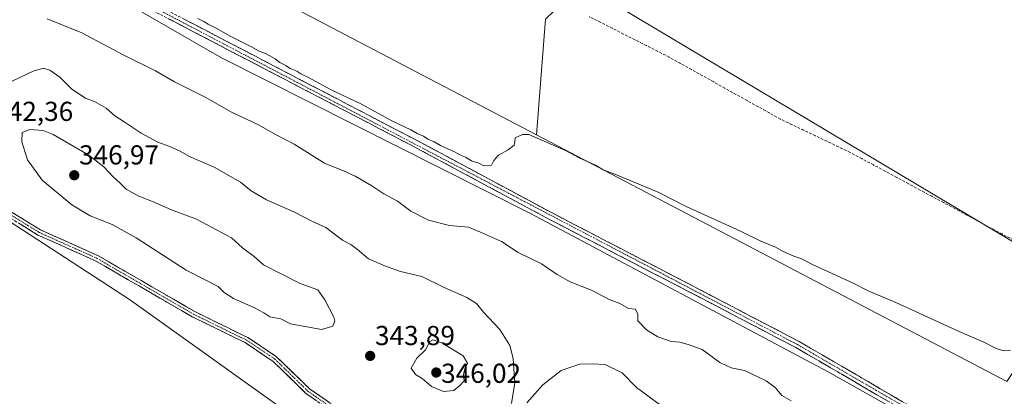
# Model space of a CAD drawing. Units: metres. Extents: x 614994 to 618466, y 4685425 to 4687795.
# Drawn here: x 615227 to 615586, y 4685678 to 4685816 of the extents above; entities that cross this region are included whole.
import ezdxf
from ezdxf.enums import TextEntityAlignment as Align

# ---------------------------------------------------------------- set-up
doc = ezdxf.new("R2010")
doc.units = ezdxf.units.M
doc.header["$MEASUREMENT"] = 0
doc.linetypes.add('TRAZO_Y_PUNTO', pattern=[1, 0.5, -0.25, 0, -0.25])
doc.linetypes.add('TRAZOSX2', pattern=[1.5, 1, -0.5])
for name, color, linetype, lineweight in [('Arbolado forestal CxS', 92, 'Continuous', 0), ('Camino', 19, 'TRAZOSX2', 0), ('Camino Cxs', 19, 'Continuous', 0), ('Camino eje', 19, 'TRAZO_Y_PUNTO', 0), ('Carátula', 7, 'Continuous', 5), ('Corriente artificial lineal', 5, 'TRAZOSX2', 13), ('Cultivos herbáceos CxS', 92, 'Continuous', 0), ('Curva de nivel normal', 36, 'Continuous', 0), ('Punto de cota en terreno', 7, 'Continuous', 0), ('Rótulo de punto de cota en terreno', 19, 'Continuous', 0)]:
    doc.layers.add(name, color=color, linetype=linetype, lineweight=lineweight)
doc.styles.add('Arial', font='txt', dxfattribs={"height": 0.2})

# ---------------------------------------------------------------- blocks, each defined once
blk = doc.blocks.new('*U150')
at = {"layer": 'Cultivos herbáceos CxS', "color": 92, "linetype": 'Continuous', "lineweight": 0}
blk.add_polyline3d([(615586.9725, 4685683.6675, 329.0688), (615415.5536, 4685773.7383, 330.2505), (615418.7879, 4685815.9697, 328.9719), (615431.9125, 4685828.7275, 328.415), (615611.9829, 4685721.1821, 330.0413), (615586.9725, 4685683.6675, 329.0688)], close=True, dxfattribs=at)
blk = doc.blocks.new('*U151')
at = {"layer": 'Cultivos herbáceos CxS', "color": 92, "linetype": 'Continuous', "lineweight": 0}
blk.add_polyline3d([(615418.7879, 4685815.9697, 328.9719), (615415.5536, 4685773.7383, 330.2505), (615415.5536, 4685773.7383, 330.2505), (615291.8573, 4685838.7337, 329.3882)], dxfattribs=at)
blk = doc.blocks.new('*U162')
at = {"layer": 'Cultivos herbáceos CxS', "color": 92, "linetype": 'Continuous', "lineweight": 0}
for points in [[(615937.6571, 4685481.9875, 333.132), (615847.7813, 4685520.5277, 333.4554), (615776.0949, 4685554.7823, 333.4755), (615656.6863, 4685611.4209, 333.748), (615521.6759, 4685687.3677, 332.546), (615413.3579, 4685745.0689, 332.7276), (615300.7345, 4685801.8585, 332.3387), (615271.5207, 4685818.7107, 331.8928)], [(615291.8573, 4685838.7337, 329.3882), (615415.5536, 4685773.7383, 330.2505), (615586.9725, 4685683.6675, 329.0688), (615611.9829, 4685721.1821, 330.0413), (615431.9125, 4685828.7275, 328.415)], [(615085.7517, 4685822.2019, 340.5107), (615136.3207, 4685795.6269, 341.8097), (615179.2411, 4685770.8457, 342.2185), (615267.0995, 4685713.6921, 342.6176), (615325.5133, 4685671.9843, 341.666), (615371.5893, 4685648.5193, 341.9543), (615424.0357, 4685623.8771, 341.6868), (615511.6125, 4685585.7793, 341.658), (615540.9331, 4685559.9779, 340.7481), (615663.7857, 4685517.4995, 340.9158)]]:
    blk.add_polyline3d(points, dxfattribs=at)
blk = doc.blocks.new('*U166')
at = {"layer": 'Arbolado forestal CxS', "color": 92, "linetype": 'Continuous', "lineweight": 0}
for points in [[(615023.61, 4685951.16, 331.74), (615093.25, 4685911.76, 332.45), (615167.9, 4685867.7, 332.9), (615271.52, 4685818.71, 331.89), (615300.73, 4685801.86, 332.34), (615413.36, 4685745.07, 332.73), (615521.68, 4685687.37, 332.55), (615656.69, 4685611.42, 333.75), (615776.09, 4685554.78, 333.48), (615847.78, 4685520.53, 333.46), (615937.66, 4685481.99, 333.13), (615989.43, 4685443.6, 335.78), (615997.91, 4685440.87, 335.44)], [(615836.7, 4685438.18, 339.08), (615753.89, 4685447.61, 339.14), (615735.29, 4685451.88, 339.16), (615723.93, 4685455.11, 339.14), (615720.32, 4685457.81, 339.25), (615720.33, 4685457.74, 339.25), (615715.33, 4685461.49, 339.66), (615717.47, 4685470.05, 340.23), (615716.4, 4685486.11, 340.37), (615700.35, 4685497.89, 340.61), (615663.79, 4685517.5, 340.92), (615540.93, 4685559.98, 340.75), (615511.61, 4685585.78, 341.66), (615424.04, 4685623.88, 341.69), (615371.59, 4685648.52, 341.95), (615325.51, 4685671.98, 341.67), (615267.1, 4685713.69, 342.62), (615179.24, 4685770.85, 342.22), (615136.32, 4685795.63, 341.81), (615085.75, 4685822.2, 340.51), (615044.83, 4685850.26, 340.86), (615031.99, 4685851.33, 340.2), (615030.49, 4685849.34, 340.16), (615025.39, 4685842.63, 340)]]:
    blk.add_polyline3d(points, dxfattribs=at)
blk = doc.blocks.new('*U172')
at = {"layer": 'Cultivos herbáceos CxS', "color": 92, "linetype": 'Continuous', "lineweight": 0}
for points in [[(615023.61, 4685951.16, 331.74), (615093.25, 4685911.76, 332.45), (615167.9, 4685867.7, 332.9), (615271.52, 4685818.71, 331.89), (615300.73, 4685801.86, 332.34), (615413.36, 4685745.07, 332.73), (615521.68, 4685687.37, 332.55), (615656.69, 4685611.42, 333.75), (615776.09, 4685554.78, 333.48), (615847.78, 4685520.53, 333.46), (615937.66, 4685481.99, 333.13), (615989.43, 4685443.6, 335.78), (615997.91, 4685440.87, 335.44)], [(615836.7, 4685438.18, 339.08), (615753.89, 4685447.61, 339.14), (615735.29, 4685451.88, 339.16), (615723.93, 4685455.11, 339.14), (615720.32, 4685457.81, 339.25), (615720.33, 4685457.74, 339.25), (615715.33, 4685461.49, 339.66), (615717.47, 4685470.05, 340.23), (615716.4, 4685486.11, 340.37), (615700.35, 4685497.89, 340.61), (615663.79, 4685517.5, 340.92), (615540.93, 4685559.98, 340.75), (615511.61, 4685585.78, 341.66), (615424.04, 4685623.88, 341.69), (615371.59, 4685648.52, 341.95), (615325.51, 4685671.98, 341.67), (615267.1, 4685713.69, 342.62), (615179.24, 4685770.85, 342.22), (615136.32, 4685795.63, 341.81), (615085.75, 4685822.2, 340.51), (615044.83, 4685850.26, 340.86), (615031.99, 4685851.33, 340.2), (615030.49, 4685849.34, 340.16), (615025.39, 4685842.63, 340)]]:
    blk.add_polyline3d(points, dxfattribs=at)
blk = doc.blocks.new('*U178')
at = {"layer": 'Curva de nivel normal', "color": 36, "linetype": 'Continuous', "lineweight": 0}
blk.add_polyline3d([(615237.18, 4685816.13, 335), (615249.72, 4685811.02, 335), (615265.07, 4685802.81, 335), (615276.68, 4685797.11, 335), (615283.5, 4685793.16, 335), (615294.77, 4685787.53, 335), (615304.28, 4685782.03, 335), (615313.97, 4685777.48, 335), (615320.66, 4685773.81, 335), (615327.24, 4685770.39, 335), (615338.29, 4685763.47, 335), (615345.19, 4685760.59, 335), (615349.38, 4685758.68, 335), (615355.52, 4685755.12, 335), (615359.9, 4685752.17, 335), (615364.91, 4685749.51, 335), (615369.71, 4685745.92, 335), (615376.22, 4685742.6, 335), (615383.78, 4685740.67, 335), (615390.75, 4685740.1, 335), (615395.09, 4685738.28, 335), (615402.76, 4685734.78, 335), (615408.83, 4685730.76, 335), (615417.31, 4685726.71, 335), (615423.06, 4685722.76, 335), (615427.8, 4685720.16, 335), (615435.89, 4685717, 335), (615442.04, 4685713.64, 335), (615445.92, 4685712.19, 335), (615449.11, 4685710.38, 335), (615451.66, 4685710.08, 335), (615452.52, 4685708.36, 335), (615452.47, 4685705.88, 335), (615455.64, 4685702.58, 335), (615459.8, 4685700.07, 335), (615464.68, 4685698.28, 335), (615467.79, 4685698.06, 335), (615470.86, 4685697.18, 335), (615475.92, 4685695.39, 335), (615482.39, 4685690.71, 335), (615486.49, 4685688.72, 335), (615491.37, 4685687.8, 335), (615499.31, 4685683.91, 335), (615502.66, 4685681.4, 335), (615505.02, 4685678.6, 335), (615508.41, 4685676.7, 335)], dxfattribs=at)
blk = doc.blocks.new('*U179')
at = {"layer": 'Curva de nivel normal', "color": 36, "linetype": 'Continuous', "lineweight": 0}
for points in [[(615463.1, 4685673.36, 340), (615452.01, 4685681.49, 340), (615446.79, 4685686.93, 340), (615440.62, 4685689.94, 340), (615435.81, 4685690.13, 340), (615431.2, 4685690.03, 340), (615424.51, 4685687.8, 340), (615417.86, 4685682.52, 340), (615412.05, 4685675.92, 340)], [(615406.46, 4685675.65, 340), (615407.61, 4685683.36, 340), (615407.23, 4685688.28, 340), (615407.03, 4685692.1, 340), (615405.79, 4685696.85, 340), (615402.22, 4685702.66, 340), (615396.26, 4685708.98, 340), (615393.64, 4685712.24, 340), (615390.15, 4685714.42, 340), (615381.82, 4685718.08, 340), (615373.75, 4685722.02, 340), (615365.9, 4685723.83, 340), (615360.53, 4685725.79, 340), (615354.31, 4685728.52, 340), (615350.32, 4685731.94, 340), (615347.82, 4685733.74, 340), (615344.83, 4685735.36, 340), (615338.71, 4685739.91, 340), (615333.64, 4685742.3, 340), (615327.33, 4685745.53, 340), (615317.15, 4685750.08, 340), (615311.45, 4685753.37, 340), (615307.57, 4685756.52, 340), (615297.98, 4685761.97, 340), (615288.98, 4685765.83, 340), (615285.32, 4685767.88, 340), (615281.49, 4685769.65, 340), (615277.48, 4685771.07, 340), (615271.4, 4685774.33, 340), (615265.24, 4685778.5, 340), (615261.76, 4685780.68, 340), (615258.6, 4685783.52, 340), (615254.37, 4685785.99, 340), (615251.12, 4685787.12, 340), (615246.1, 4685790.44, 340), (615241.77, 4685794.86, 340), (615238.1, 4685797.33, 340), (615235.77, 4685798.16, 340), (615231.97, 4685796.97, 340), (615222.57, 4685792.56, 340)]]:
    blk.add_polyline3d(points, dxfattribs=at)
blk = doc.blocks.new('5PATER')
at = {"layer": 'Carátula', "linetype": 'Continuous', "lineweight": 5}
h = blk.add_hatch(color=250, dxfattribs=at)
edge = h.paths.add_edge_path()
edge.add_ellipse((0, 0.01), major_axis=(-1.33, -1.34), ratio=0.999422, start_angle=0, end_angle=360)

msp = doc.modelspace()

# ---------------------------------------------------------------- linework, layer by layer
at = {"layer": 'Arbolado forestal CxS', "color": 92, "linetype": 'Continuous', "lineweight": 0}
for points in [[(615997.91, 4685440.87, 335.44), (615836.7, 4685438.18, 339.08), (615836.7, 4685438.18, 339.08), (615753.89, 4685447.61, 339.14), (615735.29, 4685451.88, 339.16), (615723.93, 4685455.11, 339.14), (615720.32, 4685457.81, 339.25), (615720.33, 4685457.74, 339.25), (615715.33, 4685461.49, 339.66), (615717.47, 4685470.05, 340.23), (615716.4, 4685486.11, 340.37), (615700.35, 4685497.89, 340.61), (615663.79, 4685517.5, 340.92), (615540.93, 4685559.98, 340.75), (615511.61, 4685585.78, 341.66), (615424.04, 4685623.88, 341.69), (615371.59, 4685648.52, 341.95), (615325.51, 4685671.98, 341.67), (615267.1, 4685713.69, 342.62), (615179.24, 4685770.85, 342.22), (615136.32, 4685795.63, 341.81), (615085.75, 4685822.2, 340.51)], [(615271.52, 4685818.71, 331.89), (615300.73, 4685801.86, 332.34), (615413.36, 4685745.07, 332.73), (615521.68, 4685687.37, 332.55), (615656.69, 4685611.42, 333.75), (615776.09, 4685554.78, 333.48), (615847.78, 4685520.53, 333.46), (615937.66, 4685481.99, 333.13)]]:
    msp.add_polyline3d(points, dxfattribs=at)
at = {"layer": 'Camino', "color": 19, "linetype": 'TRAZOSX2', "lineweight": 0}
for points in [[(615826.19, 4685478.47), (615819.75, 4685491.37), (615807.35, 4685504.46), (615799.46, 4685514.68), (615795.74, 4685526.7), (615795.12, 4685533.76), (615794.05, 4685535.21), (615790.64, 4685537.57), (615766.33, 4685549.7), (615758.08, 4685555.48), (615720.6, 4685575.85), (615707.3, 4685584.36), (615589.77, 4685649.76), (615510.05, 4685696.11), (615477.96, 4685712.94), (615420.05, 4685743.01), (615371.12, 4685769.31), (615272.89, 4685820.55)], [(615274.22, 4685822.69), (615372.3, 4685771.53), (615421.22, 4685745.24), (615479.12, 4685715.17), (615511.27, 4685698.31), (615591.01, 4685651.95), (615708.59, 4685586.52), (615721.88, 4685578.01), (615759.41, 4685557.63), (615767.62, 4685551.87), (615791.92, 4685539.74), (615795.83, 4685537.04), (615797.57, 4685534.69), (615798.23, 4685527.19), (615801.73, 4685515.85), (615809.26, 4685506.1), (615821.83, 4685492.83), (615830.03, 4685475.7)], [(615217.41, 4685749.74), (615234.72, 4685739.07), (615255.62, 4685729.7), (615291, 4685709.22), (615310.33, 4685699.75), (615320.76, 4685692.75), (615332.83, 4685681.02), (615355.09, 4685665.52)], [(615353.78, 4685663.87), (615331.49, 4685679.39), (615319.43, 4685691.11), (615309.28, 4685697.92), (615290.01, 4685707.36), (615254.66, 4685727.82), (615233.74, 4685737.2), (615216.38, 4685747.9)]]:
    msp.add_lwpolyline(points, dxfattribs=at)
at = {"layer": 'Camino Cxs', "color": 19, "linetype": 'Continuous', "lineweight": 0}
for points in [[(615543.62, 4685676.59, 332.38), (615539.42, 4685679.03, 332.26), (615535.22, 4685681.47, 332.25), (615531.03, 4685683.91, 332.16), (615526.83, 4685686.35, 332.04), (615522.64, 4685688.79, 331.93), (615518.44, 4685691.23, 331.9), (615514.25, 4685693.67, 331.86), (615510.05, 4685696.11, 331.69), (615506.04, 4685698.21, 331.73), (615502.03, 4685700.32, 331.65), (615498.02, 4685702.42, 331.53), (615494.01, 4685704.53, 331.46), (615489.99, 4685706.63, 331.47), (615485.98, 4685708.73, 331.55), (615481.97, 4685710.84, 331.75), (615477.96, 4685712.94, 331.71), (615473.82, 4685715.09, 331.69), (615469.69, 4685717.24, 331.82), (615465.55, 4685719.38, 331.7), (615461.41, 4685721.53, 331.78), (615457.28, 4685723.68, 331.7), (615453.14, 4685725.83, 331.71), (615449.01, 4685727.98, 331.74), (615444.87, 4685730.12, 331.69), (615440.73, 4685732.27, 331.84), (615436.6, 4685734.42, 331.78), (615432.46, 4685736.57, 331.93), (615428.32, 4685738.71, 331.99), (615424.19, 4685740.86, 332.21), (615420.05, 4685743.01, 332.27), (615415.97, 4685745.2, 332.14), (615411.9, 4685747.39, 332.23), (615407.82, 4685749.59, 331.98), (615403.74, 4685751.78, 332.07), (615399.66, 4685753.97, 331.9), (615395.59, 4685756.16, 331.69), (615391.51, 4685758.35, 331.66), (615387.43, 4685760.54, 331.64), (615383.35, 4685762.74, 331.66), (615379.28, 4685764.93, 331.34), (615375.2, 4685767.12, 331.4), (615371.12, 4685769.31, 331.26), (615366.85, 4685771.54, 331.37), (615362.58, 4685773.77, 331.29), (615358.31, 4685775.99, 331.17), (615354.04, 4685778.22, 331.23), (615349.77, 4685780.45, 331.1), (615345.49, 4685782.68, 331.33), (615341.22, 4685784.9, 331.03), (615336.95, 4685787.13, 331.15), (615332.68, 4685789.36, 331.14), (615328.41, 4685791.59, 331.07), (615324.14, 4685793.82, 331.09), (615319.87, 4685796.04, 331.22), (615315.6, 4685798.27, 331.31), (615311.33, 4685800.5, 331.19), (615307.06, 4685802.73, 331.3), (615302.79, 4685804.96, 331.15), (615298.52, 4685807.18, 331.2), (615294.24, 4685809.41, 331.16), (615289.97, 4685811.64, 331.29), (615285.7, 4685813.87, 331.16), (615281.43, 4685816.09, 331.24)], [(615287.01, 4685816.02, 330.6), (615291.28, 4685813.79, 330.94), (615295.54, 4685811.57, 330.56), (615299.81, 4685809.34, 330.68), (615304.07, 4685807.12, 330.49), (615308.33, 4685804.9, 330.64), (615312.6, 4685802.67, 330.64), (615316.86, 4685800.45, 330.61), (615321.13, 4685798.22, 330.81), (615325.39, 4685796, 330.48), (615329.66, 4685793.77, 330.38), (615333.92, 4685791.55, 330.42), (615338.19, 4685789.32, 330.52), (615342.45, 4685787.1, 330.34), (615346.71, 4685784.88, 330.74), (615350.98, 4685782.65, 330.52), (615355.24, 4685780.43, 330.62), (615359.51, 4685778.2, 330.44), (615363.77, 4685775.98, 330.58), (615368.04, 4685773.75, 330.81), (615372.3, 4685771.53, 330.51), (615376.38, 4685769.34, 330.89), (615380.45, 4685767.15, 330.61), (615384.53, 4685764.96, 331.03), (615388.61, 4685762.77, 331.06), (615392.68, 4685760.58, 330.97), (615396.76, 4685758.39, 331.4), (615400.84, 4685756.19, 331.3), (615404.91, 4685754, 331.73), (615408.99, 4685751.81, 331.63), (615413.07, 4685749.62, 331.8), (615417.14, 4685747.43, 331.95), (615421.22, 4685745.24, 331.96), (615425.36, 4685743.09, 332.14), (615429.49, 4685740.94, 331.62), (615433.63, 4685738.8, 331.64), (615437.76, 4685736.65, 331.41), (615441.9, 4685734.5, 331.47), (615446.03, 4685732.35, 331.32), (615450.17, 4685730.21, 331.27), (615454.31, 4685728.06, 331.31), (615458.44, 4685725.91, 331.27), (615462.58, 4685723.76, 331.29), (615466.71, 4685721.61, 331.15), (615470.85, 4685719.47, 331.39), (615474.98, 4685717.32, 331.1), (615479.12, 4685715.17, 331.25), (615483.14, 4685713.06, 331.31), (615487.16, 4685710.96, 331.1), (615491.18, 4685708.85, 331.06), (615495.2, 4685706.74, 331), (615499.21, 4685704.63, 331.11), (615503.23, 4685702.53, 331.14), (615507.25, 4685700.42, 331.26), (615511.27, 4685698.31, 331.25), (615515.47, 4685695.87, 331.31), (615519.66, 4685693.43, 331.28), (615523.86, 4685690.99, 331.35), (615528.06, 4685688.55, 331.56), (615532.25, 4685686.11, 331.63), (615536.45, 4685683.67, 331.99), (615540.65, 4685681.23, 331.63), (615544.84, 4685678.79, 331.98), (615549.04, 4685676.35, 331.89)], [(615224.33, 4685745.47, 341.84), (615227.8, 4685743.34, 341.9), (615231.26, 4685741.2, 342.09), (615234.72, 4685739.07, 342.12), (615238.9, 4685737.2, 342.38), (615243.08, 4685735.32, 342.51), (615247.26, 4685733.45, 342.62), (615251.44, 4685731.57, 343.02), (615255.62, 4685729.7, 343.14), (615259.55, 4685727.42, 343.21), (615263.48, 4685725.15, 343.21), (615267.41, 4685722.87, 343.22), (615271.34, 4685720.6, 343.35), (615275.28, 4685718.32, 343.43), (615279.21, 4685716.05, 343.62), (615283.14, 4685713.77, 343.58), (615287.07, 4685711.5, 343.65), (615291, 4685709.22, 343.69), (615294.87, 4685707.33, 343.79), (615298.73, 4685705.43, 343.75), (615302.6, 4685703.54, 343.64), (615306.46, 4685701.64, 343.78), (615310.33, 4685699.75, 343.74), (615313.81, 4685697.42, 343.73), (615317.28, 4685695.08, 343.69), (615320.76, 4685692.75, 343.63), (615323.78, 4685689.82, 343.48), (615326.8, 4685686.89, 343.28), (615329.81, 4685683.95, 343.22), (615332.83, 4685681.02, 343.1), (615336.54, 4685678.44, 342.99), (615340.25, 4685675.85, 343.09)], [(615335.21, 4685676.8, 342.88), (615331.49, 4685679.39, 342.96), (615328.48, 4685682.32, 343.04), (615325.46, 4685685.25, 343.13), (615322.45, 4685688.18, 343.31), (615319.43, 4685691.11, 343.46), (615316.05, 4685693.38, 343.49), (615312.66, 4685695.65, 343.61), (615309.28, 4685697.92, 343.56), (615305.43, 4685699.81, 343.6), (615301.57, 4685701.7, 343.51), (615297.72, 4685703.58, 343.52), (615293.86, 4685705.47, 343.61), (615290.01, 4685707.36, 343.56), (615286.08, 4685709.63, 343.54), (615282.15, 4685711.91, 343.47), (615278.23, 4685714.18, 343.4), (615274.3, 4685716.45, 343.29), (615270.37, 4685718.73, 343.16), (615266.44, 4685721, 343.1), (615262.52, 4685723.27, 343.01), (615258.59, 4685725.55, 343.02), (615254.66, 4685727.82, 342.94), (615250.48, 4685729.7, 342.78), (615246.29, 4685731.57, 342.46), (615242.11, 4685733.45, 342.25), (615237.92, 4685735.32, 342.19), (615233.74, 4685737.2, 341.83), (615230.27, 4685739.34, 341.81), (615226.8, 4685741.48, 341.61)]]:
    msp.add_polyline3d(points, dxfattribs=at)
at = {"layer": 'Camino eje', "color": 19, "linetype": 'TRAZO_Y_PUNTO', "lineweight": 0}
for points in [[(615305.18, 4685930.71), (615302.89, 4685918.74), (615283.45, 4685866.34), (615275.02, 4685845.45), (615267.57, 4685829.63), (615267.94, 4685825.69), (615273.56, 4685821.62), (615510.66, 4685697.21), (615590.39, 4685650.86), (615707.95, 4685585.44), (615721.24, 4685576.93), (615758.75, 4685556.56), (615766.98, 4685550.79), (615791.28, 4685538.66), (615794.94, 4685536.13), (615796.35, 4685534.23), (615796.99, 4685526.95), (615800.6, 4685515.27), (615808.31, 4685505.28), (615820.79, 4685492.1), (615828.11, 4685477.09)], [(615216.9, 4685748.82), (615234.23, 4685738.14), (615255.14, 4685728.76), (615290.51, 4685708.29), (615309.81, 4685698.84), (615320.1, 4685691.93), (615332.16, 4685680.21), (615354.44, 4685664.7)]]:
    msp.add_lwpolyline(points, dxfattribs=at)
at = {"layer": 'Corriente artificial lineal', "color": 5, "linetype": 'TRAZOSX2', "lineweight": 13}
msp.add_polyline3d([(615589.51, 4685735.29, 328.91), (615585.26, 4685737.58, 328.88), (615581, 4685739.87, 328.93), (615576.74, 4685742.16, 328.83), (615572.48, 4685744.45, 328.93), (615568.22, 4685746.74, 328.86), (615563.97, 4685749.03, 328.91), (615559.71, 4685751.32, 328.86), (615555.45, 4685753.61, 328.76), (615551.19, 4685755.91, 328.82), (615546.93, 4685758.2, 328.74), (615542.67, 4685760.49, 328.84), (615538.42, 4685762.78, 328.76), (615534.16, 4685765.07, 328.78), (615529.9, 4685767.36, 328.76), (615525.66, 4685769.38, 328.73), (615521.42, 4685771.4, 328.8), (615517.19, 4685773.43, 328.79), (615512.95, 4685775.45, 328.83), (615508.71, 4685777.47, 328.8), (615504.47, 4685779.49, 328.84), (615500.42, 4685781.75, 328.7), (615496.36, 4685784.02, 328.7), (615492.31, 4685786.28, 328.71), (615488.26, 4685788.54, 328.55), (615484.21, 4685790.81, 328.62), (615480.15, 4685793.07, 328.57), (615476.1, 4685795.33, 328.59), (615472.05, 4685797.59, 328.52), (615467.99, 4685799.86, 328.7), (615463.94, 4685802.12, 328.62), (615459.77, 4685804.23, 328.5), (615455.61, 4685806.34, 328.58), (615451.44, 4685808.45, 328.43), (615447.27, 4685810.56, 328.59), (615443.11, 4685812.68, 328.53), (615438.94, 4685814.79, 328.57), (615434.77, 4685816.9, 328.5)], dxfattribs=at)
at = {"layer": 'Cultivos herbáceos CxS', "color": 92, "linetype": 'Continuous', "lineweight": 0}
for points in [[(615311.48, 4685918.14, 328.1), (615286.07, 4685853.28, 328.33), (615291.86, 4685838.73, 329.39), (615415.55, 4685773.74, 330.25)], [(615311.48, 4685918.14, 328.1), (615286.07, 4685853.28, 328.33), (615291.86, 4685838.73, 329.39), (615415.55, 4685773.74, 330.25)], [(615431.91, 4685828.73, 328.41), (615418.79, 4685815.97, 328.97), (615415.55, 4685773.74, 330.25)], [(615415.55, 4685773.74, 330.25), (615586.97, 4685683.67, 329.07), (615611.98, 4685721.18, 330.04), (615431.91, 4685828.73, 328.41)], [(615431.91, 4685828.73, 328.41), (615418.79, 4685815.97, 328.97), (615415.55, 4685773.74, 330.25)], [(615415.55, 4685773.74, 330.25), (615586.97, 4685683.67, 329.07), (615611.98, 4685721.18, 330.04), (615431.91, 4685828.73, 328.41)]]:
    msp.add_polyline3d(points, dxfattribs=at)
at = {"layer": 'Curva de nivel normal', "color": 36, "linetype": 'Continuous', "lineweight": 0}
for points in [[(615292.1, 4685816.23, 330), (615294.3, 4685815.19, 330), (615295.86, 4685814.12, 330), (615298.74, 4685812.67, 330), (615304.08, 4685809.66, 330), (615311.43, 4685806.02, 330), (615314.15, 4685804.4, 330), (615317.03, 4685803.29, 330), (615320.22, 4685801.49, 330), (615321.92, 4685800.19, 330), (615324.16, 4685799.09, 330), (615325.78, 4685798.04, 330), (615328.13, 4685797.06, 330), (615329.6, 4685796.01, 330), (615332.69, 4685794.52, 330), (615340.43, 4685790.32, 330), (615351.72, 4685784.91, 330), (615362.77, 4685778.85, 330), (615369.68, 4685775.62, 330), (615372.02, 4685774.29, 330), (615374.31, 4685773.25, 330), (615375.91, 4685772.18, 330), (615378.24, 4685771.18, 330), (615380.55, 4685769.82, 330), (615385.64, 4685767.57, 330), (615387.81, 4685766.3, 330), (615389.7, 4685765.56, 330), (615391.83, 4685764.33, 330), (615394.46, 4685763.39, 330), (615396.28, 4685762.5, 330), (615399.13, 4685762.68, 330), (615400, 4685764.36, 330), (615401.64, 4685766.36, 330), (615405.16, 4685768.32, 330), (615407.38, 4685770, 330), (615407.6, 4685771.19, 330), (615407.8, 4685772.66, 330), (615410.44, 4685773.91, 330), (615412.74, 4685773.83, 330), (615421.34, 4685770.1, 330), (615426.12, 4685768.05, 330), (615431.12, 4685765.39, 330), (615437.01, 4685762.69, 330), (615439.82, 4685761.05, 330), (615444.06, 4685759.39, 330), (615460.08, 4685752.68, 330), (615470.11, 4685747.56, 330), (615489.87, 4685738.62, 330), (615497.36, 4685734.98, 330), (615502.73, 4685732.72, 330), (615505.45, 4685731.2, 330), (615509.32, 4685729.43, 330), (615511.86, 4685728.59, 330), (615516.39, 4685726.32, 330), (615530.72, 4685719.76, 330), (615536.5, 4685716.88, 330), (615546.49, 4685712.54, 330), (615569.9, 4685701.84, 330), (615578.4, 4685698.18, 330), (615583.12, 4685695.78, 330), (615585.9, 4685694.87, 330), (615588.33, 4685695.08, 330)], [(615337.1, 4685702.75, 345), (615341.23, 4685703.95, 345), (615342, 4685705.78, 345), (615341.62, 4685707.25, 345), (615338.35, 4685713.48, 345), (615335.85, 4685717.19, 345), (615329.38, 4685719.52, 345), (615316.06, 4685726.26, 345), (615312.58, 4685729.38, 345), (615308.4, 4685732.55, 345), (615304.38, 4685736.2, 345), (615291.56, 4685742.99, 345), (615282.42, 4685746.35, 345), (615275.56, 4685749.49, 345), (615270.5, 4685751.43, 345), (615265.98, 4685753.88, 345), (615263.68, 4685756.21, 345), (615261.14, 4685758.39, 345), (615257.8, 4685762.06, 345), (615252.32, 4685766.3, 345), (615239.27, 4685773.86, 345), (615235.7, 4685775.3, 345), (615230.82, 4685775.77, 345), (615228.06, 4685774.59, 345), (615227.9, 4685771.27, 345), (615229.92, 4685764.61, 345), (615235.25, 4685757.26, 345), (615246.06, 4685748.24, 345), (615252.75, 4685744.16, 345), (615260.82, 4685741.09, 345), (615269.55, 4685736.22, 345), (615287.77, 4685724.38, 345), (615299.44, 4685718.39, 345), (615301.62, 4685716.22, 345), (615305.06, 4685714.03, 345), (615312.51, 4685710.78, 345), (615316.08, 4685708.77, 345), (615318.31, 4685707.31, 345), (615322.31, 4685706.66, 345), (615325.9, 4685704.79, 345), (615337.1, 4685702.75, 345)], [(615381.64, 4685680.09, 345), (615385.38, 4685680.5, 345), (615387.56, 4685682.25, 345), (615389.19, 4685684.01, 345), (615388.93, 4685686.27, 345), (615389.35, 4685688.36, 345), (615390.44, 4685690.36, 345), (615388.74, 4685693.1, 345), (615381.05, 4685697.84, 345), (615377.76, 4685698.91, 345), (615376.59, 4685698.36, 345), (615375.03, 4685695.24, 345), (615371.95, 4685692.19, 345), (615369.89, 4685688.62, 345), (615371.37, 4685686.25, 345), (615373.9, 4685684.86, 345), (615377.26, 4685681.92, 345), (615381.64, 4685680.09, 345)]]:
    msp.add_polyline3d(points, dxfattribs=at)

# ---------------------------------------------------------------- block references
at = {"layer": 'Arbolado forestal CxS', "color": 92, "linetype": 'Continuous', "lineweight": 0}
msp.add_blockref('*U166', (0, 0), dxfattribs=at)
at = {"layer": 'Cultivos herbáceos CxS', "color": 92, "linetype": 'Continuous', "lineweight": 0}
for name in ['*U162', '*U151', '*U150', '*U172']:
    msp.add_blockref(name, (0, 0), dxfattribs=at)
at = {"layer": 'Curva de nivel normal', "color": 36, "linetype": 'Continuous', "lineweight": 0}
for name in ['*U178', '*U179']:
    msp.add_blockref(name, (0, 0), dxfattribs=at)
at = {"layer": 'Punto de cota en terreno', "linetype": 'Continuous', "lineweight": 0}
for p in [(615247, 4685759, 346.97), (615354.89, 4685693.07, 343.89), (615379, 4685687, 346.02)]:
    msp.add_blockref('5PATER', p, dxfattribs=at)

# ---------------------------------------------------------------- texts
at = {"layer": 'Rótulo de punto de cota en terreno', "color": 19, "linetype": 'Continuous', "lineweight": 0, "style": 'Arial'}
for s, p in [('342,36', (615217.47, 4685776.65)), ('346,97', (615248.76, 4685760.76)), ('343,89', (615356.65, 4685694.83)), ('346,02', (615380.76, 4685681.04))]:
    msp.add_text(s, height=7, dxfattribs=at).set_placement(p, align=Align.BOTTOM_LEFT)

doc.saveas('drawing.dxf')
